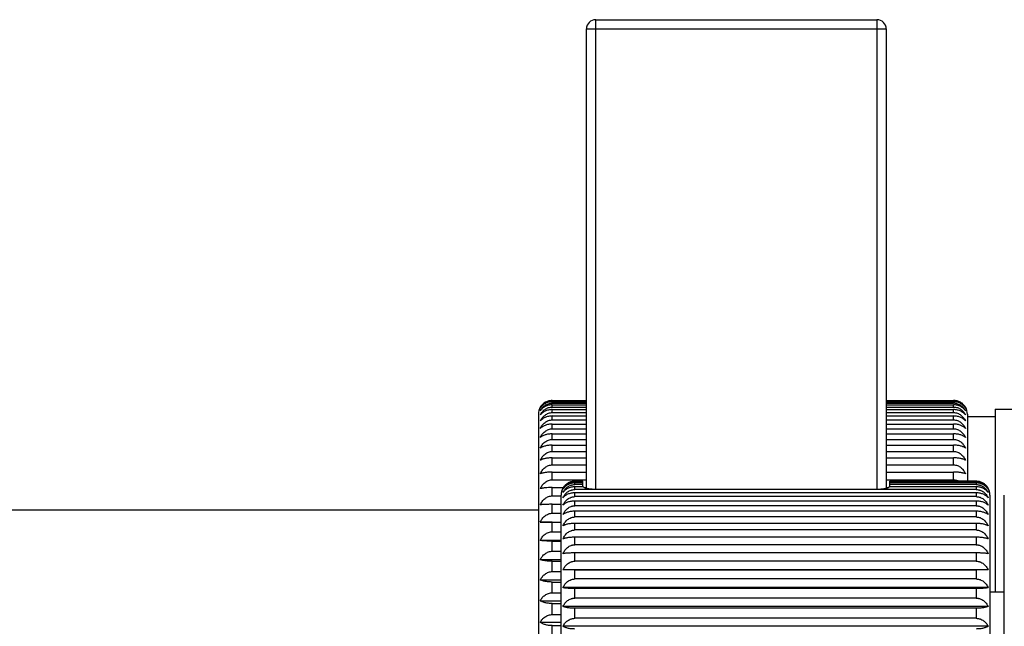
# Model space of a CAD drawing. Units: inches. Extents: x 0 to 11, y 0 to 8.5.
# Drawn here: x 5.1 to 6.2, y 4.9 to 5.6 of the extents above; entities that cross this region are included whole.
import ezdxf

# ---------------------------------------------------------------- set-up
doc = ezdxf.new("R2010")
doc.units = ezdxf.units.IN
doc.header["$LTSCALE"] = 0.605
doc.header["$MEASUREMENT"] = 0
doc.layers.get('0').update_dxf_attribs({"linetype": 'CONTINUOUS'})

msp = doc.modelspace()

# ---------------------------------------------------------------- linework, layer by layer
at = {"color": 7, "linetype": 'Continuous'}
for p, q in [((5.7282, 5.0533), (5.7282, 5.5511)), ((5.7282, 5.5511), (6.0532, 5.5511)), ((5.7382, 5.0521), (5.7382, 5.5611)), ((5.7382, 5.5611), (6.0432, 5.5611)), ((6.0432, 5.5611), (6.0432, 5.0521)), ((6.0532, 5.5511), (6.0532, 5.0533)), ((5.6912, 5.148), (5.6912, 5.1485)), ((5.6912, 5.1485), (5.7282, 5.1485)), ((5.6912, 5.148), (5.7282, 5.148)), ((5.6912, 5.1457), (5.6912, 5.1471)), ((5.6912, 5.1471), (5.7282, 5.1471)), ((5.6912, 5.1457), (5.7282, 5.1457)), ((6.0532, 5.1485), (6.1262, 5.1485)), ((6.0532, 5.148), (6.1262, 5.148)), ((6.0532, 5.1471), (6.1262, 5.1471)), ((6.0532, 5.1457), (6.1262, 5.1457)), ((6.1262, 5.148), (6.1262, 5.1485)), ((6.1262, 5.1457), (6.1262, 5.1471)), ((5.6912, 5.1414), (5.6912, 5.1438)), ((5.6912, 5.1438), (5.7282, 5.1438)), ((5.6912, 5.1414), (5.7282, 5.1414)), ((5.6912, 5.1354), (5.6912, 5.1387)), ((5.6912, 5.1387), (5.7282, 5.1387)), ((5.6912, 5.1354), (5.7282, 5.1354)), ((6.0532, 5.1438), (6.1262, 5.1438)), ((6.0532, 5.1414), (6.1262, 5.1414)), ((6.0532, 5.1387), (6.1262, 5.1387)), ((6.0532, 5.1354), (6.1262, 5.1354)), ((6.1262, 5.1414), (6.1262, 5.1438)), ((6.1262, 5.1354), (6.1262, 5.1387)), ((6.1714, 5.1391), (7.0512, 5.1391)), ((6.1714, 5.1391), (6.1714, 4.9411)), ((5.6762, 5.1336), (5.6762, 4.4886)), ((5.6912, 5.1275), (5.6912, 5.1317)), ((5.6912, 5.1317), (5.7282, 5.1317)), ((5.6912, 5.1275), (5.7282, 5.1275)), ((6.0532, 5.1317), (6.1262, 5.1317)), ((6.0532, 5.1275), (6.1262, 5.1275)), ((6.1262, 5.1275), (6.1262, 5.1317)), ((6.1412, 5.1336), (6.1412, 5.061)), ((6.1412, 5.1311), (6.1714, 5.1311)), ((5.6912, 5.1178), (5.6912, 5.1229)), ((5.6912, 5.1229), (5.7282, 5.1229)), ((5.6912, 5.1178), (5.7282, 5.1178)), ((6.0532, 5.1229), (6.1262, 5.1229)), ((6.0532, 5.1178), (6.1262, 5.1178)), ((6.1262, 5.1178), (6.1262, 5.1229)), ((5.6912, 5.1064), (5.6912, 5.1124)), ((5.6912, 5.1124), (5.7282, 5.1124)), ((5.6912, 5.1064), (5.7282, 5.1064)), ((6.0532, 5.1124), (6.1262, 5.1124)), ((6.0532, 5.1064), (6.1262, 5.1064)), ((6.1262, 5.1064), (6.1262, 5.1124)), ((5.6912, 5.0934), (5.6912, 5.1002)), ((5.6912, 5.1002), (5.7282, 5.1002)), ((5.6912, 5.0934), (5.7282, 5.0934)), ((6.0532, 5.1002), (6.1262, 5.1002)), ((6.0532, 5.0934), (6.1262, 5.0934)), ((6.1262, 5.0934), (6.1262, 5.1002)), ((5.6912, 5.0788), (5.6912, 5.0863)), ((5.6912, 5.0863), (5.7282, 5.0863)), ((6.0532, 5.0863), (6.1262, 5.0863)), ((6.1262, 5.0788), (6.1262, 5.0863)), ((5.6912, 5.0788), (5.7282, 5.0788)), ((5.6912, 5.0627), (5.6912, 5.071)), ((5.6912, 5.071), (5.7282, 5.071)), ((6.0532, 5.0788), (6.1262, 5.0788)), ((6.0532, 5.071), (6.1262, 5.071)), ((6.1262, 5.0627), (6.1262, 5.071)), ((5.6912, 5.0627), (5.7282, 5.0627)), ((5.7157, 5.0604), (5.7157, 5.061)), ((5.7242, 5.061), (5.7157, 5.061)), ((5.7242, 5.0604), (5.7157, 5.0604)), ((5.7242, 5.055), (5.7242, 5.061)), ((6.0532, 5.0627), (6.1262, 5.0627)), ((6.1507, 5.061), (6.0572, 5.061)), ((6.0572, 5.055), (6.0572, 5.061)), ((6.1507, 5.0604), (6.0572, 5.0604)), ((6.1507, 5.061), (6.1507, 5.0604)), ((5.6912, 5.0452), (5.6912, 5.0542)), ((5.6912, 5.0542), (5.7031, 5.0542)), ((5.7157, 5.0574), (5.7157, 5.0592)), ((5.7242, 5.0592), (5.7157, 5.0592)), ((5.7242, 5.0574), (5.7157, 5.0574)), ((5.7157, 5.052), (5.7157, 5.055)), ((5.7246, 5.055), (5.7157, 5.055)), ((5.7392, 5.0521), (5.7157, 5.052)), ((5.7259, 5.0542), (5.7282, 5.0542)), ((6.0422, 5.0521), (5.7392, 5.0521)), ((6.1507, 5.052), (6.0422, 5.0521)), ((6.0532, 5.0542), (6.0556, 5.0542)), ((6.1507, 5.055), (6.0568, 5.055)), ((6.1507, 5.0592), (6.0572, 5.0592)), ((6.1507, 5.0574), (6.0572, 5.0574)), ((6.1507, 5.0592), (6.1507, 5.0574)), ((6.1507, 5.055), (6.1507, 5.052)), ((5.6912, 5.0452), (5.7007, 5.0452)), ((5.7007, 4.5761), (5.7007, 5.0461)), ((5.7157, 5.0443), (5.7157, 5.0484)), ((6.1507, 5.0484), (5.7157, 5.0484)), ((6.1507, 5.0443), (5.7157, 5.0443)), ((5.7157, 5.0344), (5.7157, 5.0396)), ((6.1507, 5.0396), (5.7157, 5.0396)), ((6.1507, 5.0484), (6.1507, 5.0443)), ((6.1507, 5.0396), (6.1507, 5.0344)), ((6.1657, 5.0461), (6.1657, 4.5761)), ((6.1812, 4.5761), (6.1812, 5.0461)), ((5.6762, 5.0298), (4.1762, 5.0298)), ((5.6912, 5.0263), (5.6912, 5.036)), ((5.6912, 5.036), (5.7007, 5.036)), ((6.1507, 5.0344), (5.7157, 5.0344)), ((5.7157, 5.0223), (5.7157, 5.0285)), ((6.1507, 5.0285), (5.7157, 5.0285)), ((6.1507, 5.0285), (6.1507, 5.0223)), ((5.6912, 5.0263), (5.7007, 5.0263)), ((6.1507, 5.0223), (5.7157, 5.0223)), ((5.6782, 5.0168), (5.7007, 5.0168)), ((5.6912, 5.0166), (5.6782, 5.0168)), ((5.6912, 5.0063), (5.6912, 5.0166)), ((5.6912, 5.0166), (5.7007, 5.0166)), ((5.7157, 5.0082), (5.7157, 5.0154)), ((6.1507, 5.0154), (5.7157, 5.0154)), ((6.1507, 5.0082), (5.7157, 5.0082)), ((6.1507, 5.0154), (6.1507, 5.0082)), ((5.6782, 4.997), (5.7007, 4.997)), ((5.6912, 5.0063), (5.7007, 5.0063)), ((5.6912, 4.9852), (5.6912, 4.996)), ((5.6912, 4.996), (5.7007, 4.996)), ((5.7157, 4.9922), (5.7157, 5.0003)), ((6.1507, 5.0003), (5.7157, 5.0003)), ((6.1507, 5.0003), (6.1507, 4.9922)), ((5.6912, 4.9852), (5.7007, 4.9852)), ((6.1507, 4.9922), (5.7157, 4.9922)), ((5.6782, 4.9761), (5.7007, 4.9761)), ((5.6912, 4.9631), (5.6912, 4.9744)), ((5.6912, 4.9744), (5.7007, 4.9744)), ((5.7157, 4.9744), (5.7157, 4.9834)), ((6.1507, 4.9834), (5.7157, 4.9834)), ((6.1507, 4.9744), (5.7157, 4.9744)), ((6.1507, 4.9834), (6.1507, 4.9744)), ((6.1637, 4.9649), (5.7027, 4.9649)), ((5.7157, 4.9648), (5.7027, 4.9649)), ((5.7157, 4.9551), (5.7157, 4.9648)), ((6.1507, 4.9648), (5.7157, 4.9648)), ((6.1637, 4.9649), (6.1507, 4.9648)), ((6.1507, 4.9648), (6.1507, 4.9551)), ((5.6782, 4.9542), (5.7007, 4.9542)), ((5.6912, 4.9631), (5.7007, 4.9631)), ((6.1507, 4.9551), (5.7157, 4.9551)), ((5.6912, 4.9402), (5.6912, 4.9518)), ((5.6912, 4.9518), (5.7007, 4.9518)), ((6.1637, 4.9458), (5.7027, 4.9458)), ((5.7157, 4.9344), (5.7157, 4.9447)), ((6.1507, 4.9447), (5.7157, 4.9447)), ((6.1507, 4.9447), (6.1507, 4.9344)), ((5.6912, 4.9402), (5.7007, 4.9402)), ((6.1507, 4.9344), (5.7157, 4.9344)), ((6.1657, 4.9411), (6.1812, 4.9411)), ((5.6782, 4.9316), (5.7007, 4.9316)), ((5.6912, 4.9165), (5.6912, 4.9285)), ((5.6912, 4.9285), (5.7007, 4.9285)), ((6.1637, 4.9254), (5.7027, 4.9254)), ((5.7157, 4.9125), (5.7157, 4.9234)), ((6.1507, 4.9234), (5.7157, 4.9234)), ((6.1507, 4.9234), (6.1507, 4.9125)), ((5.6912, 4.9165), (5.7007, 4.9165)), ((6.1507, 4.9125), (5.7157, 4.9125)), ((5.6782, 4.9083), (5.7007, 4.9083)), ((5.6912, 4.8922), (5.6912, 4.9046)), ((5.6912, 4.9046), (5.7007, 4.9046)), ((6.1637, 4.9039), (5.7027, 4.9039))]:
    msp.add_line(p, q, dxfattribs=at)
for centre, radius, start, end in [((5.7382, 5.5511), 0.01, 90, 180), ((6.0432, 5.5511), 0.01, 0, 90), ((5.6911, 5.1335), 0.015, 104.2085, 134.2166), ((5.6912, 5.1331), 0.0154, 94.8104, 104.2039), ((5.6912, 5.1334), 0.0151, 90.0152, 94.825), ((6.1262, 5.1332), 0.0153, 75.8029, 89.9552), ((6.1262, 5.1337), 0.0143, 84.911, 89.9835), ((6.1262, 5.1321), 0.0136, 84.6529, 89.9819), ((6.1263, 5.1334), 0.0151, 61.0671, 75.7538), ((6.1263, 5.1334), 0.0151, 61.0634, 75.7779), ((6.1263, 5.1336), 0.0149, 59.2101, 61.0547), ((6.1264, 5.1336), 0.0149, 54.5515, 59.2098), ((6.1264, 5.1336), 0.0149, 50.9414, 54.5518), ((5.6912, 5.1336), 0.015, 150.0279, 180), ((5.691, 5.1337), 0.0148, 139.3705, 150.0288), ((5.691, 5.1337), 0.0148, 139.3675, 150.0317), ((5.691, 5.1337), 0.0148, 134.1716, 139.3657), ((6.1264, 5.1336), 0.0149, 49.5564, 50.9411), ((6.1264, 5.1336), 0.0148, 45.8167, 49.5569), ((6.1264, 5.1336), 0.0148, 45.8349, 49.5584), ((6.1264, 5.1337), 0.0148, 29.9666, 45.8312), ((6.1262, 5.1336), 0.015, 0, 29.9721), ((5.7157, 5.0461), 0.015, 150.1172, 180), ((5.7155, 5.0462), 0.0147, 145.6557, 150.1176), ((6.151, 5.0462), 0.0147, 29.8821, 38.7067), ((6.151, 5.0462), 0.0147, 29.8804, 38.7087), ((6.1507, 5.0461), 0.015, 0, 29.8828)]:
    msp.add_arc(centre, radius, start, end, dxfattribs=at)
for points, knots in [([(5.6782, 5.1401), (5.6788, 5.1412), (5.6803, 5.1433), (5.6833, 5.1459), (5.687, 5.1476), (5.6898, 5.148), (5.6912, 5.148)], [0, 0, 0, 0, 0.232029, 0.475762, 0.732868, 1, 1, 1, 1]), ([(5.6912, 5.1471), (5.6905, 5.1471), (5.6891, 5.147), (5.6864, 5.1465), (5.6833, 5.1452), (5.6803, 5.143), (5.6788, 5.1411), (5.6782, 5.1401)], [0, 0, 0, 0, 0.139272, 0.276682, 0.53772, 0.778121, 1, 1, 1, 1]), ([(5.6782, 5.1374), (5.6788, 5.1385), (5.6803, 5.1407), (5.6827, 5.1429), (5.6851, 5.1443), (5.6877, 5.1453), (5.6898, 5.1457), (5.6912, 5.1457)], [0, 0, 0, 0, 0.236042, 0.481015, 0.607685, 0.736939, 1, 1, 1, 1]), ([(6.1392, 5.1401), (6.1386, 5.1411), (6.1371, 5.143), (6.1341, 5.1452), (6.1311, 5.1465), (6.1284, 5.147), (6.1269, 5.1471), (6.1262, 5.1471)], [0, 0, 0, 0, 0.221879, 0.462283, 0.723321, 0.860729, 1, 1, 1, 1]), ([(6.1275, 5.148), (6.1281, 5.1479), (6.1294, 5.1477), (6.1319, 5.147), (6.1347, 5.1455), (6.1373, 5.1431), (6.1387, 5.1411), (6.1392, 5.1401)], [0, 0, 0, 0, 0.134814, 0.267551, 0.523569, 0.767171, 1, 1, 1, 1]), ([(6.1275, 5.1456), (6.1281, 5.1455), (6.1294, 5.1453), (6.1313, 5.1447), (6.133, 5.1439), (6.1351, 5.1425), (6.1373, 5.1404), (6.1387, 5.1384), (6.1392, 5.1374)], [0, 0, 0, 0, 0.132602, 0.263561, 0.392291, 0.518491, 0.763358, 1, 1, 1, 1]), ([(5.6912, 5.1438), (5.6905, 5.1438), (5.6891, 5.1437), (5.6864, 5.1432), (5.6833, 5.1421), (5.6804, 5.14), (5.6788, 5.1383), (5.6782, 5.1374)], [0, 0, 0, 0, 0.142022, 0.281801, 0.54525, 0.783923, 1, 1, 1, 1]), ([(5.6782, 5.1328), (5.6788, 5.134), (5.6803, 5.1362), (5.6832, 5.139), (5.687, 5.141), (5.6898, 5.1414), (5.6912, 5.1414)], [0, 0, 0, 0, 0.239807, 0.486191, 0.740176, 1, 1, 1, 1]), ([(5.6912, 5.1387), (5.6905, 5.1387), (5.6891, 5.1386), (5.687, 5.1382), (5.6851, 5.1377), (5.6828, 5.1367), (5.6804, 5.1352), (5.6788, 5.1336), (5.6782, 5.1328)], [0, 0, 0, 0, 0.144874, 0.287112, 0.423755, 0.553499, 0.790294, 1, 1, 1, 1]), ([(5.6782, 5.1264), (5.6788, 5.1276), (5.6802, 5.1299), (5.6832, 5.1328), (5.687, 5.1349), (5.6898, 5.1354), (5.6912, 5.1354)], [0, 0, 0, 0, 0.242858, 0.490322, 0.743094, 1, 1, 1, 1]), ([(6.1392, 5.1374), (6.1386, 5.1383), (6.1371, 5.14), (6.1341, 5.1421), (6.131, 5.1432), (6.1284, 5.1437), (6.1269, 5.1438), (6.1262, 5.1438)], [0, 0, 0, 0, 0.216077, 0.454753, 0.718203, 0.857978, 1, 1, 1, 1]), ([(6.1262, 5.1414), (6.1276, 5.1414), (6.1305, 5.141), (6.1342, 5.139), (6.1372, 5.1362), (6.1386, 5.134), (6.1392, 5.1328)], [0, 0, 0, 0, 0.259795, 0.513787, 0.760186, 1, 1, 1, 1]), ([(6.1392, 5.1328), (6.1386, 5.1336), (6.1371, 5.1352), (6.1346, 5.1367), (6.1323, 5.1377), (6.1304, 5.1382), (6.1283, 5.1386), (6.1269, 5.1387), (6.1262, 5.1387)], [0, 0, 0, 0, 0.209706, 0.446504, 0.576248, 0.712892, 0.855127, 1, 1, 1, 1]), ([(6.1262, 5.1354), (6.1276, 5.1354), (6.1305, 5.1349), (6.1342, 5.1328), (6.1372, 5.1299), (6.1386, 5.1276), (6.1392, 5.1264)], [0, 0, 0, 0, 0.256876, 0.509657, 0.757135, 1, 1, 1, 1]), ([(5.6912, 5.1317), (5.6905, 5.1317), (5.6891, 5.1316), (5.687, 5.1313), (5.6851, 5.1308), (5.6833, 5.1301), (5.6818, 5.1293), (5.68, 5.1282), (5.6788, 5.1272), (5.6782, 5.1264)], [0, 0, 0, 0, 0.147856, 0.292689, 0.431157, 0.561722, 0.683625, 0.79703, 1, 1, 1, 1]), ([(5.6782, 5.1182), (5.6788, 5.1195), (5.6802, 5.1219), (5.6832, 5.1249), (5.6869, 5.127), (5.6898, 5.1275), (5.6912, 5.1275)], [0, 0, 0, 0, 0.245363, 0.49373, 0.745513, 1, 1, 1, 1]), ([(6.1392, 5.1264), (6.1386, 5.1272), (6.1375, 5.1282), (6.1357, 5.1293), (6.1341, 5.1301), (6.1323, 5.1308), (6.1304, 5.1313), (6.1283, 5.1316), (6.1269, 5.1317), (6.1262, 5.1317)], [0, 0, 0, 0, 0.20297, 0.316377, 0.43828, 0.568846, 0.707314, 0.852145, 1, 1, 1, 1]), ([(6.1262, 5.1275), (6.1276, 5.1275), (6.1305, 5.127), (6.1342, 5.1249), (6.1372, 5.1219), (6.1386, 5.1195), (6.1392, 5.1182)], [0, 0, 0, 0, 0.254458, 0.506248, 0.75463, 1, 1, 1, 1]), ([(5.6912, 5.1229), (5.6905, 5.1229), (5.6891, 5.1228), (5.687, 5.1226), (5.6851, 5.1221), (5.6833, 5.1215), (5.6818, 5.1209), (5.68, 5.1198), (5.6789, 5.1189), (5.6782, 5.1182)], [0, 0, 0, 0, 0.150934, 0.298447, 0.438859, 0.570368, 0.692036, 0.80393, 1, 1, 1, 1]), ([(5.6782, 5.1084), (5.6788, 5.1096), (5.6799, 5.1115), (5.6817, 5.1136), (5.6833, 5.115), (5.6851, 5.1162), (5.687, 5.1171), (5.6891, 5.1177), (5.6905, 5.1178), (5.6912, 5.1178)], [0, 0, 0, 0, 0.246779, 0.371106, 0.495841, 0.621156, 0.747044, 0.873549, 1, 1, 1, 1]), ([(6.1392, 5.1182), (6.1386, 5.1189), (6.1374, 5.1198), (6.1357, 5.1209), (6.1341, 5.1215), (6.1323, 5.1221), (6.1304, 5.1226), (6.1283, 5.1228), (6.1269, 5.1229), (6.1262, 5.1229)], [0, 0, 0, 0, 0.19607, 0.307966, 0.429635, 0.561144, 0.701556, 0.849067, 1, 1, 1, 1]), ([(6.1262, 5.1178), (6.1269, 5.1178), (6.1284, 5.1177), (6.1304, 5.1171), (6.1324, 5.1162), (6.1342, 5.115), (6.1357, 5.1136), (6.1376, 5.1115), (6.1386, 5.1096), (6.1392, 5.1084)], [0, 0, 0, 0, 0.126443, 0.252928, 0.378818, 0.504138, 0.62888, 0.753214, 1, 1, 1, 1]), ([(5.6912, 5.1124), (5.6905, 5.1124), (5.6891, 5.1123), (5.687, 5.1121), (5.6851, 5.1117), (5.6834, 5.1112), (5.6818, 5.1106), (5.68, 5.1098), (5.6789, 5.109), (5.6782, 5.1084)], [0, 0, 0, 0, 0.153971, 0.30415, 0.446506, 0.578987, 0.700468, 0.810896, 1, 1, 1, 1]), ([(5.6782, 5.0968), (5.6788, 5.0981), (5.6799, 5.1), (5.6817, 5.1022), (5.6833, 5.1036), (5.6851, 5.1048), (5.687, 5.1057), (5.6891, 5.1063), (5.6905, 5.1064), (5.6912, 5.1064)], [0, 0, 0, 0, 0.248215, 0.372935, 0.497802, 0.622971, 0.748442, 0.87431, 1, 1, 1, 1]), ([(6.1392, 5.1084), (6.1386, 5.109), (6.1374, 5.1098), (6.1357, 5.1106), (6.1341, 5.1112), (6.1323, 5.1117), (6.1304, 5.1121), (6.1283, 5.1123), (6.1269, 5.1124), (6.1262, 5.1124)], [0, 0, 0, 0, 0.189104, 0.299534, 0.421016, 0.553497, 0.695853, 0.84603, 1, 1, 1, 1]), ([(6.1262, 5.1064), (6.1269, 5.1064), (6.1284, 5.1063), (6.1304, 5.1057), (6.1324, 5.1048), (6.1348, 5.1032), (6.1372, 5.1006), (6.1386, 5.0981), (6.1392, 5.0968)], [0, 0, 0, 0, 0.125749, 0.251664, 0.377205, 0.502444, 0.751646, 1, 1, 1, 1]), ([(5.6912, 5.1002), (5.6905, 5.1002), (5.6891, 5.1001), (5.6871, 5.0999), (5.6851, 5.0996), (5.6834, 5.0992), (5.6818, 5.0987), (5.6804, 5.0982), (5.6792, 5.0975), (5.6785, 5.0971), (5.6782, 5.0968)], [0, 0, 0, 0, 0.156808, 0.309484, 0.453671, 0.58708, 0.708397, 0.817432, 0.914384, 1, 1, 1, 1]), ([(5.6782, 5.0837), (5.6788, 5.085), (5.6802, 5.0875), (5.6827, 5.0901), (5.6851, 5.0918), (5.687, 5.0927), (5.6891, 5.0933), (5.6905, 5.0934), (5.6912, 5.0934)], [0, 0, 0, 0, 0.249272, 0.498801, 0.623942, 0.749212, 0.874735, 1, 1, 1, 1]), ([(6.1392, 5.0968), (6.1389, 5.0971), (6.1382, 5.0975), (6.137, 5.0982), (6.1357, 5.0987), (6.1341, 5.0992), (6.1323, 5.0996), (6.1304, 5.0999), (6.1283, 5.1001), (6.1269, 5.1002), (6.1262, 5.1002)], [0, 0, 0, 0, 0.085616, 0.182568, 0.291604, 0.412922, 0.546333, 0.69052, 0.843193, 1, 1, 1, 1]), ([(6.1262, 5.0934), (6.1269, 5.0934), (6.1284, 5.0933), (6.1304, 5.0927), (6.1324, 5.0918), (6.1348, 5.0901), (6.1372, 5.0875), (6.1386, 5.085), (6.1392, 5.0837)], [0, 0, 0, 0, 0.125257, 0.25076, 0.376032, 0.501178, 0.750721, 1, 1, 1, 1]), ([(5.6912, 5.0863), (5.6905, 5.0863), (5.6891, 5.0863), (5.6871, 5.0862), (5.6851, 5.0859), (5.6834, 5.0856), (5.6818, 5.0852), (5.6804, 5.0848), (5.6792, 5.0843), (5.6785, 5.0839), (5.6782, 5.0837)], [0, 0, 0, 0, 0.159412, 0.314392, 0.460297, 0.594621, 0.715872, 0.823715, 0.918217, 1, 1, 1, 1]), ([(6.1392, 5.0837), (6.1389, 5.0839), (6.1382, 5.0843), (6.137, 5.0848), (6.1357, 5.0852), (6.1341, 5.0856), (6.1323, 5.0859), (6.1304, 5.0862), (6.1283, 5.0863), (6.1269, 5.0863), (6.1262, 5.0863)], [0, 0, 0, 0, 0.081783, 0.176286, 0.284129, 0.405381, 0.539707, 0.685612, 0.840589, 1, 1, 1, 1]), ([(5.6782, 5.0691), (5.6788, 5.0704), (5.6802, 5.0729), (5.6827, 5.0755), (5.6851, 5.0771), (5.687, 5.0781), (5.6891, 5.0786), (5.6905, 5.0788), (5.6912, 5.0788)], [0, 0, 0, 0, 0.249691, 0.499375, 0.624474, 0.749623, 0.874959, 1, 1, 1, 1]), ([(5.6912, 5.071), (5.6905, 5.071), (5.6891, 5.071), (5.6871, 5.0708), (5.6851, 5.0707), (5.6834, 5.0704), (5.6818, 5.0701), (5.6804, 5.0698), (5.6792, 5.0695), (5.6785, 5.0692), (5.6782, 5.0691)], [0, 0, 0, 0, 0.161587, 0.318497, 0.465853, 0.60097, 0.7222, 0.829073, 0.921517, 1, 1, 1, 1]), ([(6.1262, 5.0788), (6.1269, 5.0788), (6.1284, 5.0786), (6.1304, 5.0781), (6.1324, 5.0771), (6.1348, 5.0755), (6.1372, 5.0729), (6.1386, 5.0704), (6.1392, 5.0691)], [0, 0, 0, 0, 0.125034, 0.250349, 0.3755, 0.500603, 0.750302, 1, 1, 1, 1]), ([(6.1392, 5.0691), (6.1389, 5.0692), (6.1382, 5.0695), (6.137, 5.0698), (6.1357, 5.0701), (6.1341, 5.0704), (6.1323, 5.0707), (6.1304, 5.0708), (6.1283, 5.071), (6.1269, 5.071), (6.1262, 5.071)], [0, 0, 0, 0, 0.078483, 0.170927, 0.277801, 0.399032, 0.53415, 0.681507, 0.838414, 1, 1, 1, 1]), ([(5.6782, 5.053), (5.6788, 5.0543), (5.6802, 5.0568), (5.6827, 5.0594), (5.6851, 5.061), (5.687, 5.062), (5.6891, 5.0625), (5.6905, 5.0627), (5.6912, 5.0627)], [0, 0, 0, 0, 0.249608, 0.49926, 0.624368, 0.749541, 0.874914, 1, 1, 1, 1]), ([(5.7027, 5.0524), (5.703, 5.0529), (5.7037, 5.054), (5.7048, 5.0555), (5.7062, 5.0568), (5.7078, 5.058), (5.7096, 5.059), (5.7112, 5.0597), (5.7125, 5.06), (5.7139, 5.0603), (5.715, 5.0604), (5.7157, 5.0604)], [0, 0, 0, 0, 0.115464, 0.233321, 0.353867, 0.477449, 0.604239, 0.734058, 0.799985, 0.866452, 1, 1, 1, 1]), ([(5.7157, 5.061), (5.7144, 5.061), (5.7119, 5.0607), (5.7084, 5.0593), (5.7055, 5.0572), (5.704, 5.0554), (5.7033, 5.0545)], [0, 0, 0, 0, 0.269139, 0.527679, 0.770969, 1, 1, 1, 1]), ([(6.1262, 5.0627), (6.1273, 5.0627), (6.1289, 5.0624), (6.1309, 5.0617), (6.1319, 5.0613), (6.1324, 5.061)], [0, 0, 0, 0, 0.499382, 0.7498, 1, 1, 1, 1]), ([(6.1625, 5.0554), (6.1618, 5.0562), (6.1603, 5.0577), (6.1575, 5.0595), (6.1543, 5.0607), (6.1519, 5.061), (6.1507, 5.061)], [0, 0, 0, 0, 0.230783, 0.475092, 0.733022, 1, 1, 1, 1]), ([(6.1507, 5.0604), (6.1514, 5.0604), (6.1525, 5.0603), (6.1539, 5.06), (6.1553, 5.0597), (6.1569, 5.059), (6.1587, 5.058), (6.1602, 5.0568), (6.1616, 5.0555), (6.1628, 5.054), (6.1634, 5.0529), (6.1637, 5.0524)], [0, 0, 0, 0, 0.133545, 0.200006, 0.265928, 0.39574, 0.522536, 0.646123, 0.766673, 0.884534, 1, 1, 1, 1]), ([(5.6912, 5.0542), (5.6898, 5.0542), (5.6872, 5.0541), (5.684, 5.0539), (5.6818, 5.0536), (5.6804, 5.0534), (5.6793, 5.0532), (5.6785, 5.0531), (5.6782, 5.053)], [0, 0, 0, 0, 0.321516, 0.605656, 0.726897, 0.833078, 0.924007, 1, 1, 1, 1]), ([(5.7157, 5.0592), (5.7143, 5.0592), (5.7122, 5.0589), (5.7096, 5.058), (5.7078, 5.0572), (5.7062, 5.0562), (5.7048, 5.055), (5.7037, 5.0537), (5.703, 5.0528), (5.7027, 5.0524)], [0, 0, 0, 0, 0.277322, 0.410996, 0.539448, 0.662263, 0.779608, 0.891996, 1, 1, 1, 1]), ([(5.7027, 5.0489), (5.703, 5.0495), (5.7037, 5.0506), (5.7048, 5.0522), (5.7062, 5.0536), (5.7078, 5.0549), (5.7096, 5.056), (5.7112, 5.0566), (5.7125, 5.057), (5.7139, 5.0573), (5.715, 5.0574), (5.7157, 5.0574)], [0, 0, 0, 0, 0.118372, 0.23841, 0.360285, 0.484256, 0.610468, 0.738811, 0.803721, 0.869028, 1, 1, 1, 1]), ([(5.7157, 5.055), (5.7143, 5.055), (5.7122, 5.0547), (5.7096, 5.054), (5.7078, 5.0532), (5.7062, 5.0523), (5.7049, 5.0512), (5.7037, 5.0501), (5.703, 5.0493), (5.7027, 5.0489)], [0, 0, 0, 0, 0.284337, 0.420261, 0.549707, 0.672095, 0.787542, 0.896611, 1, 1, 1, 1]), ([(5.7027, 5.0431), (5.703, 5.0437), (5.7037, 5.0449), (5.7048, 5.0465), (5.7062, 5.0481), (5.7078, 5.0494), (5.7096, 5.0505), (5.7112, 5.0512), (5.7125, 5.0516), (5.7139, 5.0519), (5.715, 5.052), (5.7157, 5.052)], [0, 0, 0, 0, 0.120724, 0.242542, 0.365517, 0.489825, 0.615585, 0.742727, 0.806803, 0.871155, 1, 1, 1, 1]), ([(5.7392, 5.0521), (5.7384, 5.0521), (5.7367, 5.0521), (5.7343, 5.0523), (5.732, 5.0525), (5.7299, 5.0529), (5.7283, 5.0533), (5.7272, 5.0536), (5.7265, 5.0539), (5.7259, 5.0541), (5.7254, 5.0544), (5.725, 5.0547), (5.7247, 5.0549), (5.7246, 5.055)], [0, 0, 0, 0, 0.167959, 0.33135, 0.485275, 0.625846, 0.749749, 0.804581, 0.854337, 0.898825, 0.937919, 0.971604, 1, 1, 1, 1]), ([(6.0568, 5.055), (6.0567, 5.0549), (6.0565, 5.0547), (6.0561, 5.0544), (6.0555, 5.0541), (6.0549, 5.0539), (6.0542, 5.0536), (6.0531, 5.0533), (6.0515, 5.0529), (6.0495, 5.0525), (6.0472, 5.0523), (6.0447, 5.0521), (6.0431, 5.0521), (6.0422, 5.0521)], [0, 0, 0, 0, 0.028397, 0.062082, 0.101175, 0.145664, 0.19542, 0.250253, 0.374156, 0.514726, 0.66865, 0.832041, 1, 1, 1, 1]), ([(6.1637, 5.0524), (6.1634, 5.0528), (6.1628, 5.0537), (6.1616, 5.055), (6.1602, 5.0562), (6.1586, 5.0572), (6.1569, 5.058), (6.1542, 5.0589), (6.1521, 5.0592), (6.1507, 5.0592)], [0, 0, 0, 0, 0.108, 0.220383, 0.337721, 0.46053, 0.588973, 0.722655, 1, 1, 1, 1]), ([(6.1507, 5.0574), (6.1514, 5.0574), (6.1525, 5.0573), (6.1539, 5.057), (6.1553, 5.0566), (6.1569, 5.056), (6.1587, 5.0549), (6.1602, 5.0536), (6.1616, 5.0522), (6.1628, 5.0506), (6.1634, 5.0495), (6.1637, 5.0489)], [0, 0, 0, 0, 0.130968, 0.19627, 0.261175, 0.389511, 0.51573, 0.639704, 0.761584, 0.881626, 1, 1, 1, 1]), ([(6.1637, 5.0489), (6.1634, 5.0493), (6.1628, 5.0501), (6.1616, 5.0512), (6.1602, 5.0523), (6.1586, 5.0532), (6.1569, 5.054), (6.1542, 5.0547), (6.1521, 5.055), (6.1507, 5.055)], [0, 0, 0, 0, 0.103386, 0.212449, 0.327889, 0.45027, 0.579707, 0.715639, 1, 1, 1, 1]), ([(6.1507, 5.052), (6.1514, 5.052), (6.1525, 5.0519), (6.1539, 5.0516), (6.1553, 5.0512), (6.1569, 5.0505), (6.1587, 5.0494), (6.1602, 5.0481), (6.1616, 5.0465), (6.1628, 5.0449), (6.1634, 5.0437), (6.1637, 5.0431)], [0, 0, 0, 0, 0.128841, 0.193187, 0.25726, 0.384395, 0.51016, 0.634473, 0.757452, 0.879274, 1, 1, 1, 1]), ([(5.6782, 5.0355), (5.6788, 5.0368), (5.6802, 5.0393), (5.6827, 5.0419), (5.6851, 5.0435), (5.687, 5.0445), (5.6891, 5.045), (5.6905, 5.0452), (5.6912, 5.0452)], [0, 0, 0, 0, 0.24902, 0.498456, 0.623622, 0.748966, 0.874601, 1, 1, 1, 1]), ([(5.7157, 5.0484), (5.715, 5.0484), (5.7136, 5.0483), (5.7109, 5.0479), (5.7084, 5.0472), (5.7062, 5.0461), (5.7045, 5.0449), (5.7033, 5.0439), (5.7027, 5.0431)], [0, 0, 0, 0, 0.147762, 0.292309, 0.56099, 0.683043, 0.796547, 1, 1, 1, 1]), ([(5.7027, 5.0351), (5.703, 5.0357), (5.7037, 5.0369), (5.7048, 5.0387), (5.7062, 5.0402), (5.7078, 5.0416), (5.7096, 5.0428), (5.7112, 5.0435), (5.7125, 5.0439), (5.7139, 5.0443), (5.715, 5.0443), (5.7157, 5.0443)], [0, 0, 0, 0, 0.122539, 0.245739, 0.369577, 0.494163, 0.619581, 0.745793, 0.80922, 0.872824, 1, 1, 1, 1]), ([(5.7157, 5.0396), (5.715, 5.0396), (5.7136, 5.0395), (5.7115, 5.0392), (5.7096, 5.0388), (5.7078, 5.0383), (5.7063, 5.0376), (5.7045, 5.0366), (5.7033, 5.0357), (5.7027, 5.0351)], [0, 0, 0, 0, 0.151744, 0.299758, 0.44069, 0.57252, 0.694235, 0.805719, 1, 1, 1, 1]), ([(6.1637, 5.0431), (6.1631, 5.0439), (6.162, 5.0449), (6.1602, 5.0461), (6.158, 5.0472), (6.1555, 5.0479), (6.1528, 5.0483), (6.1514, 5.0484), (6.1507, 5.0484)], [0, 0, 0, 0, 0.203453, 0.316957, 0.43901, 0.70769, 0.852238, 1, 1, 1, 1]), ([(6.1507, 5.0443), (6.1514, 5.0443), (6.1525, 5.0443), (6.1539, 5.0439), (6.1553, 5.0435), (6.1569, 5.0428), (6.1587, 5.0416), (6.1603, 5.0402), (6.1616, 5.0387), (6.1628, 5.0369), (6.1634, 5.0357), (6.1637, 5.0351)], [0, 0, 0, 0, 0.127173, 0.190771, 0.254193, 0.380399, 0.505823, 0.630412, 0.754255, 0.877459, 1, 1, 1, 1]), ([(6.1637, 5.0351), (6.1631, 5.0357), (6.162, 5.0366), (6.1602, 5.0376), (6.1586, 5.0383), (6.1568, 5.0388), (6.1549, 5.0392), (6.1528, 5.0395), (6.1514, 5.0396), (6.1507, 5.0396)], [0, 0, 0, 0, 0.194272, 0.305749, 0.427457, 0.559277, 0.700217, 0.848248, 1, 1, 1, 1]), ([(5.6912, 5.036), (5.6898, 5.036), (5.6872, 5.036), (5.6836, 5.0359), (5.681, 5.0357), (5.6793, 5.0356), (5.6785, 5.0355), (5.6782, 5.0355)], [0, 0, 0, 0, 0.323234, 0.608344, 0.835376, 0.925443, 1, 1, 1, 1]), ([(5.7027, 5.0249), (5.7033, 5.0262), (5.7044, 5.028), (5.7062, 5.0302), (5.7078, 5.0316), (5.7095, 5.0328), (5.7112, 5.0336), (5.7125, 5.034), (5.7139, 5.0343), (5.715, 5.0344), (5.7157, 5.0344)], [0, 0, 0, 0, 0.247744, 0.372254, 0.497092, 0.622319, 0.747913, 0.810895, 0.873983, 1, 1, 1, 1]), ([(5.7157, 5.0285), (5.715, 5.0285), (5.7136, 5.0285), (5.7115, 5.0283), (5.7096, 5.0279), (5.7078, 5.0275), (5.7063, 5.0269), (5.7049, 5.0263), (5.7037, 5.0257), (5.703, 5.0252), (5.7027, 5.0249)], [0, 0, 0, 0, 0.155614, 0.307022, 0.450442, 0.583518, 0.704992, 0.814568, 0.912649, 1, 1, 1, 1]), ([(6.1507, 5.0344), (6.1514, 5.0344), (6.1525, 5.0343), (6.1539, 5.034), (6.1553, 5.0336), (6.1569, 5.0328), (6.1587, 5.0316), (6.1603, 5.0302), (6.1621, 5.028), (6.1632, 5.0262), (6.1637, 5.0249)], [0, 0, 0, 0, 0.126013, 0.189096, 0.252074, 0.37766, 0.502893, 0.627735, 0.75225, 1, 1, 1, 1]), ([(6.1637, 5.0249), (6.1634, 5.0252), (6.1627, 5.0257), (6.1616, 5.0263), (6.1602, 5.0269), (6.1586, 5.0275), (6.1568, 5.0279), (6.1549, 5.0283), (6.1528, 5.0285), (6.1514, 5.0285), (6.1507, 5.0285)], [0, 0, 0, 0, 0.087348, 0.185424, 0.294993, 0.416459, 0.549524, 0.692953, 0.844378, 1, 1, 1, 1]), ([(5.6782, 5.0168), (5.6788, 5.0181), (5.6799, 5.0199), (5.6817, 5.0221), (5.6833, 5.0235), (5.6851, 5.0247), (5.687, 5.0256), (5.6891, 5.0262), (5.6905, 5.0263), (5.6912, 5.0263)], [0, 0, 0, 0, 0.247794, 0.372398, 0.497226, 0.622437, 0.748031, 0.874086, 1, 1, 1, 1]), ([(5.7027, 5.0127), (5.7033, 5.014), (5.7044, 5.0158), (5.7062, 5.018), (5.7078, 5.0195), (5.7095, 5.0207), (5.7112, 5.0215), (5.7125, 5.0219), (5.7139, 5.0222), (5.715, 5.0223), (5.7157, 5.0223)], [0, 0, 0, 0, 0.249148, 0.374044, 0.499011, 0.624094, 0.749279, 0.811972, 0.874728, 1, 1, 1, 1]), ([(6.1507, 5.0223), (6.1514, 5.0223), (6.1525, 5.0222), (6.1539, 5.0219), (6.1553, 5.0215), (6.1569, 5.0207), (6.1587, 5.0195), (6.1603, 5.018), (6.1621, 5.0158), (6.1632, 5.014), (6.1637, 5.0127)], [0, 0, 0, 0, 0.125268, 0.188019, 0.250708, 0.375886, 0.500975, 0.625946, 0.750846, 1, 1, 1, 1]), ([(5.7157, 5.0154), (5.715, 5.0154), (5.7136, 5.0154), (5.7116, 5.0152), (5.7096, 5.0149), (5.7079, 5.0146), (5.7063, 5.0142), (5.7049, 5.0137), (5.7037, 5.0132), (5.703, 5.0129), (5.7027, 5.0127)], [0, 0, 0, 0, 0.159151, 0.313682, 0.459434, 0.593747, 0.715124, 0.823072, 0.917825, 1, 1, 1, 1]), ([(5.7027, 4.9985), (5.7033, 4.9998), (5.7044, 5.0017), (5.7062, 5.0039), (5.7078, 5.0054), (5.7095, 5.0066), (5.7112, 5.0073), (5.7125, 5.0078), (5.7139, 5.0081), (5.715, 5.0082), (5.7157, 5.0082)], [0, 0, 0, 0, 0.249679, 0.37472, 0.499737, 0.624766, 0.749796, 0.812381, 0.875011, 1, 1, 1, 1]), ([(6.1637, 5.0127), (6.1634, 5.0129), (6.1627, 5.0132), (6.1615, 5.0137), (6.1602, 5.0142), (6.1586, 5.0146), (6.1568, 5.0149), (6.1549, 5.0152), (6.1528, 5.0154), (6.1514, 5.0154), (6.1507, 5.0154)], [0, 0, 0, 0, 0.082172, 0.17692, 0.28486, 0.40623, 0.540532, 0.686292, 0.840841, 1, 1, 1, 1]), ([(6.1507, 5.0082), (6.1514, 5.0082), (6.1525, 5.0081), (6.1539, 5.0078), (6.1553, 5.0073), (6.1569, 5.0066), (6.1587, 5.0054), (6.1603, 5.0039), (6.1621, 5.0017), (6.1632, 4.9998), (6.1637, 4.9985)], [0, 0, 0, 0, 0.124986, 0.18761, 0.25019, 0.375214, 0.500249, 0.625269, 0.750315, 1, 1, 1, 1]), ([(5.6782, 4.997), (5.6788, 4.9982), (5.6802, 5.0006), (5.6832, 5.0037), (5.6869, 5.0058), (5.6898, 5.0063), (5.6912, 5.0063)], [0, 0, 0, 0, 0.246736, 0.495604, 0.746848, 1, 1, 1, 1]), ([(5.6912, 4.996), (5.6898, 4.996), (5.6872, 4.996), (5.684, 4.9962), (5.6818, 4.9964), (5.6804, 4.9966), (5.6793, 4.9967), (5.6785, 4.9969), (5.6782, 4.997)], [0, 0, 0, 0, 0.322244, 0.606794, 0.728037, 0.834051, 0.924614, 1, 1, 1, 1]), ([(5.7157, 5.0003), (5.715, 5.0003), (5.7136, 5.0003), (5.7116, 5.0002), (5.7096, 5), (5.7079, 4.9998), (5.7063, 4.9995), (5.7049, 4.9992), (5.7037, 4.9989), (5.703, 4.9986), (5.7027, 4.9985)], [0, 0, 0, 0, 0.16198, 0.31902, 0.466667, 0.602018, 0.723377, 0.830067, 0.922139, 1, 1, 1, 1]), ([(6.1637, 4.9985), (6.1634, 4.9986), (6.1627, 4.9989), (6.1615, 4.9992), (6.1602, 4.9995), (6.1586, 4.9998), (6.1568, 5), (6.1549, 5.0002), (6.1528, 5.0003), (6.1514, 5.0003), (6.1507, 5.0003)], [0, 0, 0, 0, 0.077858, 0.169925, 0.276608, 0.397959, 0.533299, 0.680954, 0.838012, 1, 1, 1, 1]), ([(5.6782, 4.9761), (5.6788, 4.9773), (5.6802, 4.9797), (5.6832, 4.9826), (5.687, 4.9847), (5.6898, 4.9852), (5.6912, 4.9852)], [0, 0, 0, 0, 0.244588, 0.492674, 0.744763, 1, 1, 1, 1]), ([(5.7027, 4.9825), (5.7033, 4.9838), (5.7044, 4.9857), (5.7062, 4.9879), (5.7078, 4.9894), (5.7095, 4.9906), (5.7112, 4.9913), (5.7125, 4.9918), (5.7139, 4.9921), (5.715, 4.9922), (5.7157, 4.9922)], [0, 0, 0, 0, 0.249341, 0.37429, 0.499275, 0.624338, 0.749467, 0.812121, 0.874831, 1, 1, 1, 1]), ([(6.1507, 4.9922), (6.1514, 4.9922), (6.1525, 4.9921), (6.1539, 4.9918), (6.1553, 4.9913), (6.1569, 4.9906), (6.1587, 4.9894), (6.1603, 4.9879), (6.1621, 4.9857), (6.1632, 4.9838), (6.1637, 4.9825)], [0, 0, 0, 0, 0.125166, 0.18787, 0.250519, 0.375642, 0.500711, 0.625699, 0.750652, 1, 1, 1, 1]), ([(5.6912, 4.9744), (5.6905, 4.9744), (5.6891, 4.9744), (5.6871, 4.9745), (5.6851, 4.9746), (5.6834, 4.9749), (5.6818, 4.9751), (5.6804, 4.9754), (5.6793, 4.9757), (5.6785, 4.9759), (5.6782, 4.9761)], [0, 0, 0, 0, 0.162191, 0.319638, 0.467401, 0.602742, 0.723972, 0.83058, 0.922452, 1, 1, 1, 1]), ([(5.7157, 4.9834), (5.7143, 4.9834), (5.7123, 4.9833), (5.7096, 4.9832), (5.7079, 4.9831), (5.7063, 4.983), (5.7049, 4.9829), (5.7037, 4.9827), (5.703, 4.9826), (5.7027, 4.9825)], [0, 0, 0, 0, 0.322412, 0.47128, 0.607316, 0.728693, 0.834609, 0.92497, 1, 1, 1, 1]), ([(5.7027, 4.9649), (5.7033, 4.9662), (5.7044, 4.968), (5.7062, 4.9702), (5.7078, 4.9716), (5.7095, 4.9728), (5.7112, 4.9736), (5.7125, 4.974), (5.7139, 4.9743), (5.715, 4.9744), (5.7157, 4.9744)], [0, 0, 0, 0, 0.248132, 0.372748, 0.497622, 0.622809, 0.74829, 0.811192, 0.874189, 1, 1, 1, 1]), ([(6.1637, 4.9825), (6.1634, 4.9826), (6.1627, 4.9827), (6.1615, 4.9829), (6.1602, 4.983), (6.1586, 4.9831), (6.1568, 4.9832), (6.1542, 4.9833), (6.1521, 4.9834), (6.1507, 4.9834)], [0, 0, 0, 0, 0.075027, 0.165384, 0.271291, 0.392661, 0.528686, 0.677561, 1, 1, 1, 1]), ([(6.1507, 4.9744), (6.1514, 4.9744), (6.1525, 4.9743), (6.1539, 4.974), (6.1553, 4.9736), (6.1569, 4.9728), (6.1587, 4.9716), (6.1603, 4.9702), (6.1621, 4.968), (6.1632, 4.9662), (6.1637, 4.9649)], [0, 0, 0, 0, 0.125808, 0.188799, 0.251697, 0.377171, 0.502363, 0.627241, 0.751862, 1, 1, 1, 1]), ([(5.6782, 4.9542), (5.6788, 4.9554), (5.6803, 4.9577), (5.6832, 4.9606), (5.687, 4.9626), (5.6898, 4.9631), (5.6912, 4.9631)], [0, 0, 0, 0, 0.241902, 0.489025, 0.742177, 1, 1, 1, 1]), ([(5.6912, 4.9518), (5.6905, 4.9518), (5.6891, 4.9519), (5.6871, 4.952), (5.6851, 4.9522), (5.6834, 4.9525), (5.6818, 4.9529), (5.6804, 4.9533), (5.6792, 4.9537), (5.6785, 4.9541), (5.6782, 4.9542)], [0, 0, 0, 0, 0.160192, 0.315864, 0.462287, 0.596893, 0.718132, 0.825624, 0.919389, 1, 1, 1, 1]), ([(5.7027, 4.9458), (5.703, 4.9464), (5.7037, 4.9476), (5.7048, 4.9494), (5.7062, 4.951), (5.7078, 4.9524), (5.7096, 4.9535), (5.7112, 4.9543), (5.7125, 4.9547), (5.7139, 4.955), (5.715, 4.9551), (5.7157, 4.9551)], [0, 0, 0, 0, 0.122871, 0.246325, 0.370323, 0.494961, 0.620317, 0.746359, 0.809665, 0.873132, 1, 1, 1, 1]), ([(6.1507, 4.9551), (6.1514, 4.9551), (6.1525, 4.955), (6.1539, 4.9547), (6.1553, 4.9543), (6.1569, 4.9535), (6.1587, 4.9524), (6.1603, 4.951), (6.1621, 4.9488), (6.1632, 4.947), (6.1637, 4.9458)], [0, 0, 0, 0, 0.126913, 0.190398, 0.253724, 0.379807, 0.505218, 0.629906, 0.753956, 1, 1, 1, 1]), ([(5.7157, 4.9447), (5.7143, 4.9447), (5.7123, 4.9448), (5.7096, 4.9449), (5.7079, 4.945), (5.7063, 4.9452), (5.7049, 4.9453), (5.7037, 4.9455), (5.703, 4.9457), (5.7027, 4.9458)], [0, 0, 0, 0, 0.321848, 0.470515, 0.606438, 0.727812, 0.833854, 0.924498, 1, 1, 1, 1]), ([(6.1637, 4.9458), (6.1634, 4.9457), (6.1627, 4.9455), (6.1615, 4.9453), (6.1602, 4.9452), (6.1586, 4.945), (6.1568, 4.9449), (6.1542, 4.9448), (6.1521, 4.9447), (6.1507, 4.9447)], [0, 0, 0, 0, 0.075499, 0.166138, 0.272173, 0.393539, 0.52945, 0.678125, 1, 1, 1, 1]), ([(5.6782, 4.9316), (5.6788, 4.9328), (5.6803, 4.935), (5.6832, 4.9378), (5.687, 4.9397), (5.6898, 4.9402), (5.6912, 4.9402)], [0, 0, 0, 0, 0.238667, 0.484653, 0.739093, 1, 1, 1, 1]), ([(5.7027, 4.9254), (5.703, 4.926), (5.7037, 4.9272), (5.7048, 4.9288), (5.7062, 4.9304), (5.7078, 4.9317), (5.7096, 4.9329), (5.7112, 4.9336), (5.7125, 4.934), (5.7139, 4.9343), (5.715, 4.9344), (5.7157, 4.9344)], [0, 0, 0, 0, 0.121173, 0.243332, 0.366519, 0.490895, 0.616569, 0.743482, 0.807398, 0.871566, 1, 1, 1, 1]), ([(6.1507, 4.9344), (6.1514, 4.9344), (6.1525, 4.9343), (6.1539, 4.934), (6.1553, 4.9336), (6.1569, 4.9329), (6.1587, 4.9317), (6.1602, 4.9304), (6.1616, 4.9288), (6.1628, 4.9272), (6.1634, 4.926), (6.1637, 4.9254)], [0, 0, 0, 0, 0.128431, 0.192593, 0.256504, 0.38341, 0.50909, 0.63347, 0.756662, 0.878825, 1, 1, 1, 1]), ([(5.6912, 4.9285), (5.6905, 4.9285), (5.6891, 4.9286), (5.6871, 4.9287), (5.6851, 4.929), (5.6834, 4.9294), (5.6818, 4.9299), (5.6804, 4.9304), (5.6792, 4.931), (5.6785, 4.9314), (5.6782, 4.9316)], [0, 0, 0, 0, 0.157715, 0.311192, 0.455974, 0.589698, 0.710987, 0.819603, 0.915704, 1, 1, 1, 1]), ([(5.7157, 4.9234), (5.715, 4.9234), (5.7136, 4.9234), (5.7116, 4.9235), (5.7096, 4.9237), (5.7079, 4.9239), (5.7063, 4.9242), (5.7049, 4.9246), (5.7037, 4.9249), (5.703, 4.9252), (5.7027, 4.9254)], [0, 0, 0, 0, 0.16143, 0.31798, 0.465257, 0.600403, 0.721761, 0.828692, 0.921287, 1, 1, 1, 1]), ([(6.1637, 4.9254), (6.1634, 4.9252), (6.1627, 4.9249), (6.1615, 4.9246), (6.1602, 4.9242), (6.1586, 4.9239), (6.1568, 4.9237), (6.1549, 4.9235), (6.1528, 4.9234), (6.1514, 4.9234), (6.1507, 4.9234)], [0, 0, 0, 0, 0.07871, 0.1713, 0.278224, 0.399574, 0.534709, 0.681993, 0.838562, 1, 1, 1, 1]), ([(5.6782, 4.9083), (5.6788, 4.9094), (5.6803, 4.9116), (5.6833, 4.9142), (5.687, 4.9161), (5.6898, 4.9165), (5.6912, 4.9165)], [0, 0, 0, 0, 0.234873, 0.479558, 0.735518, 1, 1, 1, 1]), ([(5.7027, 4.9039), (5.703, 4.9044), (5.7037, 4.9056), (5.7048, 4.9072), (5.7062, 4.9087), (5.7078, 4.9099), (5.7096, 4.911), (5.7112, 4.9117), (5.7125, 4.9121), (5.7139, 4.9124), (5.715, 4.9125), (5.7157, 4.9125)], [0, 0, 0, 0, 0.118942, 0.23941, 0.36155, 0.4856, 0.611702, 0.739754, 0.804463, 0.86954, 1, 1, 1, 1]), ([(6.1507, 4.9125), (6.1514, 4.9125), (6.1525, 4.9124), (6.1539, 4.9121), (6.1553, 4.9117), (6.1569, 4.911), (6.1587, 4.9099), (6.1602, 4.9087), (6.1616, 4.9072), (6.1628, 4.9056), (6.1634, 4.9044), (6.1637, 4.9039)], [0, 0, 0, 0, 0.130456, 0.195528, 0.260232, 0.388278, 0.514385, 0.638439, 0.760584, 0.881055, 1, 1, 1, 1]), ([(5.6912, 4.9046), (5.6905, 4.9046), (5.6891, 4.9046), (5.6871, 4.9048), (5.6851, 4.9052), (5.6834, 4.9056), (5.6818, 4.9062), (5.6804, 4.9068), (5.6792, 4.9075), (5.6785, 4.9081), (5.6782, 4.9083)], [0, 0, 0, 0, 0.154906, 0.305902, 0.448849, 0.581613, 0.703005, 0.812929, 0.911661, 1, 1, 1, 1]), ([(5.7157, 4.9009), (5.715, 4.9009), (5.7136, 4.901), (5.7116, 4.9011), (5.7096, 4.9014), (5.7079, 4.9018), (5.7063, 4.9022), (5.7049, 4.9027), (5.7037, 4.9032), (5.703, 4.9036), (5.7027, 4.9039)], [0, 0, 0, 0, 0.158415, 0.312294, 0.457557, 0.591607, 0.712997, 0.82128, 0.916728, 1, 1, 1, 1]), ([(6.1637, 4.9039), (6.1634, 4.9036), (6.1627, 4.9032), (6.1615, 4.9027), (6.1602, 4.9022), (6.1586, 4.9018), (6.1568, 4.9014), (6.1549, 4.9011), (6.1528, 4.901), (6.1514, 4.9009), (6.1507, 4.9009)], [0, 0, 0, 0, 0.083269, 0.178712, 0.286987, 0.40837, 0.542409, 0.68768, 0.841577, 1, 1, 1, 1])]:
    msp.add_open_spline(points, degree=3, knots=knots, dxfattribs=at)

doc.saveas('drawing.dxf')
